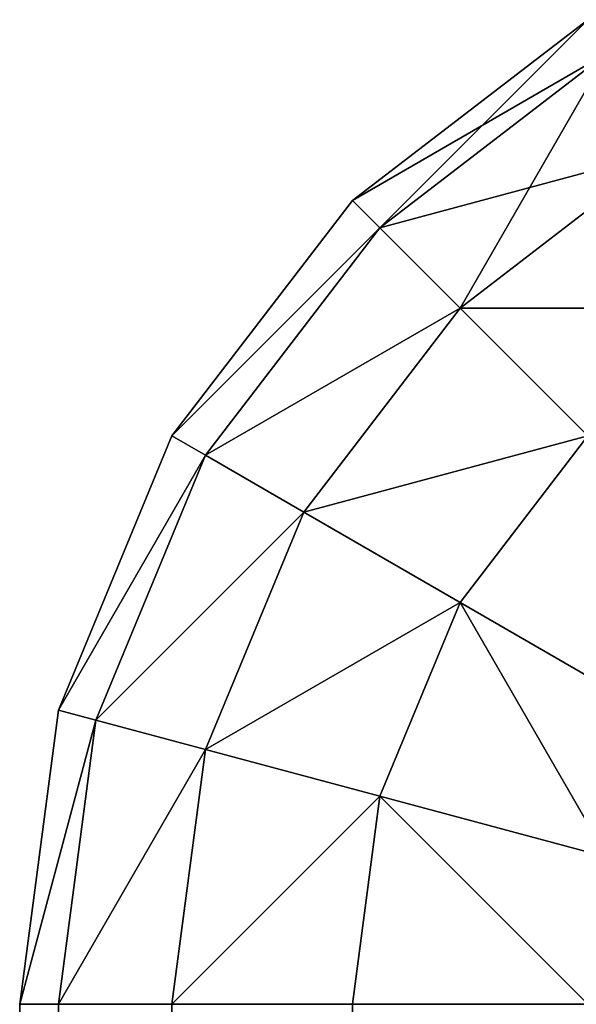
# Model space of a CAD drawing. Extents: x 397 to 22678, y -2672 to 7944.
# Drawn here: x 2126 to 2131, y -282 to -273 of the extents above; entities that cross this region are included whole.
import ezdxf

# ---------------------------------------------------------------- set-up
doc = ezdxf.new("R2010")
doc.units = 0
doc.header["$LTSCALE"] = 25.4
doc.layers.get('0').update_dxf_attribs({"color": 13, "linetype": 'CONTINUOUS'})

# ---------------------------------------------------------------- blocks, each defined once
blk = doc.blocks.new('GROUP_7')
at = {"color": 0}
for p, q in [((5, 1198.6603, 10), (2.9289, 1197.0711, 10)), ((5, 1198.6603, 420), (2.9289, 1197.0711, 420)), ((5, 1198.6603, 10), (2.9289, 1197.0711, 10)), ((5, 1198.6603, 420), (2.9289, 1197.0711, 420)), ((5.1704, 1198.3652, 7.4118), (3.1699, 1196.8301, 7.4118)), ((5.1704, 1198.3652, 7.4118), (3.1699, 1196.8301, 7.4118)), ((5.1704, 1198.3652, 422.5882), (3.1699, 1196.8301, 422.5882)), ((5.1704, 1198.3652, 422.5882), (3.1699, 1196.8301, 422.5882)), ((5.6699, 1197.5, 5), (3.8763, 1196.1237, 5)), ((5.6699, 1197.5, 5), (3.8763, 1196.1237, 5)), ((5.6699, 1197.5, 425), (3.8763, 1196.1237, 425)), ((5.6699, 1197.5, 425), (3.8763, 1196.1237, 425)), ((2.9289, 1197.0711, 10), (1.3397, 1195, 10)), ((2.9289, 1197.0711, 420), (1.3397, 1195, 420)), ((2.9289, 1197.0711, 10), (1.3397, 1195, 10)), ((2.9289, 1197.0711, 420), (1.3397, 1195, 420)), ((2.9289, 1197.0711, 420), (2.9289, 1197.0711, 10)), ((2.9289, 1197.0711, 420), (2.9289, 1197.0711, 10)), ((2.9289, 1197.0711, 10), (3.1699, 1196.8301, 7.4118)), ((2.9289, 1197.0711, 10), (3.1699, 1196.8301, 7.4118)), ((2.9289, 1197.0711, 420), (3.1699, 1196.8301, 422.5882)), ((2.9289, 1197.0711, 420), (3.1699, 1196.8301, 422.5882)), ((3.1699, 1196.8301, 7.4118), (1.6348, 1194.8296, 7.4118)), ((3.1699, 1196.8301, 7.4118), (1.6348, 1194.8296, 7.4118)), ((3.1699, 1196.8301, 422.5882), (1.6348, 1194.8296, 422.5882)), ((3.1699, 1196.8301, 422.5882), (1.6348, 1194.8296, 422.5882)), ((3.1699, 1196.8301, 7.4118), (3.8763, 1196.1237, 5)), ((3.1699, 1196.8301, 7.4118), (3.8763, 1196.1237, 5)), ((3.1699, 1196.8301, 422.5882), (3.8763, 1196.1237, 425)), ((3.1699, 1196.8301, 422.5882), (3.8763, 1196.1237, 425)), ((3.8763, 1196.1237, 5), (2.5, 1194.3301, 5)), ((3.8763, 1196.1237, 5), (2.5, 1194.3301, 5)), ((3.8763, 1196.1237, 425), (2.5, 1194.3301, 425)), ((3.8763, 1196.1237, 425), (2.5, 1194.3301, 425)), ((3.8763, 1196.1237, 5), (5, 1195, 2.9289)), ((3.8763, 1196.1237, 5), (5, 1195, 2.9289)), ((3.8763, 1196.1237, 425), (5, 1195, 427.0711)), ((3.8763, 1196.1237, 425), (5, 1195, 427.0711)), ((1.3397, 1195, 10), (0.3407, 1192.5882, 10)), ((1.3397, 1195, 420), (0.3407, 1192.5882, 420)), ((1.3397, 1195, 10), (0.3407, 1192.5882, 10)), ((1.3397, 1195, 420), (0.3407, 1192.5882, 420)), ((1.3397, 1195, 420), (1.3397, 1195, 10)), ((1.3397, 1195, 420), (1.3397, 1195, 10)), ((1.3397, 1195, 10), (1.6348, 1194.8296, 7.4118)), ((1.3397, 1195, 10), (1.6348, 1194.8296, 7.4118)), ((1.3397, 1195, 420), (1.6348, 1194.8296, 422.5882)), ((1.3397, 1195, 420), (1.6348, 1194.8296, 422.5882)), ((5, 1195, 2.9289), (3.8763, 1193.5355, 2.9289)), ((5, 1195, 2.9289), (3.8763, 1193.5355, 2.9289)), ((5, 1195, 427.0711), (3.8763, 1193.5355, 427.0711)), ((5, 1195, 427.0711), (3.8763, 1193.5355, 427.0711)), ((1.6348, 1194.8296, 7.4118), (0.6699, 1192.5, 7.4118)), ((1.6348, 1194.8296, 7.4118), (0.6699, 1192.5, 7.4118)), ((1.6348, 1194.8296, 422.5882), (0.6699, 1192.5, 422.5882)), ((1.6348, 1194.8296, 422.5882), (0.6699, 1192.5, 422.5882)), ((1.6348, 1194.8296, 7.4118), (2.5, 1194.3301, 5)), ((1.6348, 1194.8296, 7.4118), (2.5, 1194.3301, 5)), ((1.6348, 1194.8296, 422.5882), (2.5, 1194.3301, 425)), ((1.6348, 1194.8296, 422.5882), (2.5, 1194.3301, 425)), ((2.5, 1194.3301, 5), (1.6348, 1192.2414, 5)), ((2.5, 1194.3301, 5), (1.6348, 1192.2414, 5)), ((2.5, 1194.3301, 425), (1.6348, 1192.2414, 425)), ((2.5, 1194.3301, 425), (1.6348, 1192.2414, 425)), ((2.5, 1194.3301, 5), (3.8763, 1193.5355, 2.9289)), ((2.5, 1194.3301, 5), (3.8763, 1193.5355, 2.9289)), ((2.5, 1194.3301, 425), (3.8763, 1193.5355, 427.0711)), ((2.5, 1194.3301, 425), (3.8763, 1193.5355, 427.0711)), ((3.8763, 1193.5355, 2.9289), (3.1699, 1191.8301, 2.9289)), ((3.8763, 1193.5355, 2.9289), (3.1699, 1191.8301, 2.9289)), ((3.8763, 1193.5355, 427.0711), (3.1699, 1191.8301, 427.0711)), ((3.8763, 1193.5355, 427.0711), (3.1699, 1191.8301, 427.0711)), ((3.8763, 1193.5355, 2.9289), (5.6699, 1192.5, 1.3397)), ((3.8763, 1193.5355, 2.9289), (5.6699, 1192.5, 1.3397)), ((3.8763, 1193.5355, 427.0711), (5.6699, 1192.5, 428.6603)), ((3.8763, 1193.5355, 427.0711), (5.6699, 1192.5, 428.6603)), ((0.3407, 1192.5882, 10), (0, 1190, 10)), ((0.3407, 1192.5882, 420), (0, 1190, 420)), ((0.3407, 1192.5882, 10), (0, 1190, 10)), ((0.3407, 1192.5882, 420), (0, 1190, 420)), ((0.3407, 1192.5882, 420), (0.3407, 1192.5882, 10)), ((0.3407, 1192.5882, 420), (0.3407, 1192.5882, 10)), ((0.3407, 1192.5882, 10), (0.6699, 1192.5, 7.4118)), ((0.3407, 1192.5882, 10), (0.6699, 1192.5, 7.4118)), ((0.3407, 1192.5882, 420), (0.6699, 1192.5, 422.5882)), ((0.3407, 1192.5882, 420), (0.6699, 1192.5, 422.5882)), ((0.6699, 1192.5, 7.4118), (0.3407, 1190, 7.4118)), ((0.6699, 1192.5, 7.4118), (0.3407, 1190, 7.4118)), ((0.6699, 1192.5, 422.5882), (0.3407, 1190, 422.5882)), ((0.6699, 1192.5, 422.5882), (0.3407, 1190, 422.5882)), ((0.6699, 1192.5, 7.4118), (1.6348, 1192.2414, 5)), ((0.6699, 1192.5, 7.4118), (1.6348, 1192.2414, 5)), ((0.6699, 1192.5, 422.5882), (1.6348, 1192.2414, 425)), ((0.6699, 1192.5, 422.5882), (1.6348, 1192.2414, 425)), ((1.6348, 1192.2414, 5), (1.3397, 1190, 5)), ((1.6348, 1192.2414, 5), (1.3397, 1190, 5)), ((1.6348, 1192.2414, 425), (1.3397, 1190, 425)), ((1.6348, 1192.2414, 425), (1.3397, 1190, 425)), ((1.6348, 1192.2414, 5), (3.1699, 1191.8301, 2.9289)), ((1.6348, 1192.2414, 5), (3.1699, 1191.8301, 2.9289)), ((1.6348, 1192.2414, 425), (3.1699, 1191.8301, 427.0711)), ((1.6348, 1192.2414, 425), (3.1699, 1191.8301, 427.0711)), ((3.1699, 1191.8301, 2.9289), (2.9289, 1190, 2.9289)), ((3.1699, 1191.8301, 427.0711), (2.9289, 1190, 427.0711)), ((3.1699, 1191.8301, 2.9289), (2.9289, 1190, 2.9289)), ((3.1699, 1191.8301, 427.0711), (2.9289, 1190, 427.0711)), ((3.1699, 1191.8301, 2.9289), (5.1704, 1191.2941, 1.3397)), ((3.1699, 1191.8301, 2.9289), (5.1704, 1191.2941, 1.3397)), ((3.1699, 1191.8301, 427.0711), (5.1704, 1191.2941, 428.6603)), ((3.1699, 1191.8301, 427.0711), (5.1704, 1191.2941, 428.6603)), ((0, 1190, 10), (0, 10, 10)), ((0, 1190, 420), (0, 10, 420)), ((0, 1190, 420), (0, 1190, 10)), ((0, 1190, 10), (0, 10, 10)), ((0, 1190, 10), (0.3407, 1190, 7.4118)), ((0, 1190, 420), (0.3407, 1190, 422.5882)), ((0, 1190, 420), (0, 10, 420)), ((0, 1190, 420), (0, 1190, 10)), ((0, 1190, 10), (0.3407, 1190, 7.4118)), ((0, 1190, 420), (0.3407, 1190, 422.5882)), ((0.3407, 1190, 7.4118), (0.3407, 10, 7.4118)), ((0.3407, 1190, 7.4118), (0.3407, 10, 7.4118)), ((0.3407, 1190, 7.4118), (1.3397, 1190, 5)), ((0.3407, 1190, 422.5882), (0.3407, 10, 422.5882)), ((0.3407, 1190, 422.5882), (1.3397, 1190, 425)), ((0.3407, 1190, 422.5882), (0.3407, 10, 422.5882)), ((0.3407, 1190, 7.4118), (1.3397, 1190, 5)), ((0.3407, 1190, 422.5882), (1.3397, 1190, 425)), ((1.3397, 1190, 5), (1.3397, 10, 5)), ((1.3397, 1190, 5), (2.9289, 1190, 2.9289)), ((1.3397, 1190, 5), (1.3397, 10, 5)), ((1.3397, 1190, 425), (2.9289, 1190, 427.0711)), ((1.3397, 1190, 425), (1.3397, 10, 425)), ((1.3397, 1190, 425), (1.3397, 10, 425)), ((1.3397, 1190, 5), (2.9289, 1190, 2.9289)), ((1.3397, 1190, 425), (2.9289, 1190, 427.0711)), ((2.9289, 1190, 2.9289), (2.9289, 10, 2.9289)), ((2.9289, 1190, 2.9289), (5, 1190, 1.3397)), ((2.9289, 1190, 2.9289), (2.9289, 10, 2.9289)), ((2.9289, 1190, 427.0711), (2.9289, 10, 427.0711)), ((2.9289, 1190, 427.0711), (5, 1190, 428.6603)), ((2.9289, 1190, 427.0711), (2.9289, 10, 427.0711)), ((2.9289, 1190, 2.9289), (5, 1190, 1.3397)), ((2.9289, 1190, 427.0711), (5, 1190, 428.6603))]:
    blk.add_line(p, q, dxfattribs=at)
mesh = blk.add_polyface(dxfattribs=at)
corners = [(2.9289, 1197.0711, 420), (5, 1198.6603, 10), (2.9289, 1197.0711, 10), (5, 1198.6603, 420)]
mesh.append_faces([[corners[k] for k in face] for face in [(0, 1, 2), (1, 0, 3)]], dxfattribs={"vtx0": -1, "color": 0})
mesh = blk.add_polyface(dxfattribs=at)
corners = [(2.9289, 1197.0711, 10), (5.1704, 1198.3652, 7.4118), (3.1699, 1196.8301, 7.4118), (5, 1198.6603, 10)]
mesh.append_faces([[corners[k] for k in face] for face in [(0, 1, 2), (1, 0, 3)]], dxfattribs={"vtx0": -1, "color": 0})
mesh = blk.add_polyface(dxfattribs=at)
corners = [(3.1699, 1196.8301, 422.5882), (5, 1198.6603, 420), (2.9289, 1197.0711, 420), (5.1704, 1198.3652, 422.5882)]
mesh.append_faces([[corners[k] for k in face] for face in [(0, 1, 2), (1, 0, 3)]], dxfattribs={"vtx0": -1, "color": 0})
mesh = blk.add_polyface(dxfattribs=at)
corners = [(3.1699, 1196.8301, 7.4118), (5.6699, 1197.5, 5), (3.8763, 1196.1237, 5), (5.1704, 1198.3652, 7.4118)]
mesh.append_faces([[corners[k] for k in face] for face in [(0, 1, 2), (1, 0, 3)]], dxfattribs={"vtx0": -1, "color": 0})
mesh = blk.add_polyface(dxfattribs=at)
corners = [(3.8763, 1196.1237, 425), (5.1704, 1198.3652, 422.5882), (3.1699, 1196.8301, 422.5882), (5.6699, 1197.5, 425)]
mesh.append_faces([[corners[k] for k in face] for face in [(0, 1, 2), (1, 0, 3)]], dxfattribs={"vtx0": -1, "color": 0})
mesh = blk.add_polyface(dxfattribs=at)
corners = [(3.8763, 1196.1237, 5), (6.4645, 1196.1237, 2.9289), (5, 1195, 2.9289), (5.6699, 1197.5, 5)]
mesh.append_faces([[corners[k] for k in face] for face in [(0, 1, 2), (1, 0, 3)]], dxfattribs={"vtx0": -1, "color": 0})
mesh = blk.add_polyface(dxfattribs=at)
corners = [(5, 1195, 427.0711), (5.6699, 1197.5, 425), (3.8763, 1196.1237, 425), (6.4645, 1196.1237, 427.0711)]
mesh.append_faces([[corners[k] for k in face] for face in [(0, 1, 2), (1, 0, 3)]], dxfattribs={"vtx0": -1, "color": 0})
mesh = blk.add_polyface(dxfattribs=at)
corners = [(2.9289, 1197.0711, 420), (1.3397, 1195, 10), (1.3397, 1195, 420), (2.9289, 1197.0711, 10)]
mesh.append_faces([[corners[k] for k in face] for face in [(0, 1, 2), (1, 0, 3)]], dxfattribs={"vtx0": -1, "color": 0})
mesh = blk.add_polyface(dxfattribs=at)
corners = [(1.3397, 1195, 10), (3.1699, 1196.8301, 7.4118), (1.6348, 1194.8296, 7.4118), (2.9289, 1197.0711, 10)]
mesh.append_faces([[corners[k] for k in face] for face in [(0, 1, 2), (1, 0, 3)]], dxfattribs={"vtx0": -1, "color": 0})
mesh = blk.add_polyface(dxfattribs=at)
corners = [(3.1699, 1196.8301, 422.5882), (1.3397, 1195, 420), (1.6348, 1194.8296, 422.5882), (2.9289, 1197.0711, 420)]
mesh.append_faces([[corners[k] for k in face] for face in [(0, 1, 2), (1, 0, 3)]], dxfattribs={"vtx0": -1, "color": 0})
mesh = blk.add_polyface(dxfattribs=at)
corners = [(1.6348, 1194.8296, 7.4118), (3.8763, 1196.1237, 5), (2.5, 1194.3301, 5), (3.1699, 1196.8301, 7.4118)]
mesh.append_faces([[corners[k] for k in face] for face in [(0, 1, 2), (1, 0, 3)]], dxfattribs={"vtx0": -1, "color": 0})
mesh = blk.add_polyface(dxfattribs=at)
corners = [(3.8763, 1196.1237, 425), (1.6348, 1194.8296, 422.5882), (2.5, 1194.3301, 425), (3.1699, 1196.8301, 422.5882)]
mesh.append_faces([[corners[k] for k in face] for face in [(0, 1, 2), (1, 0, 3)]], dxfattribs={"vtx0": -1, "color": 0})
mesh = blk.add_polyface(dxfattribs=at)
corners = [(2.5, 1194.3301, 5), (5, 1195, 2.9289), (3.8763, 1193.5355, 2.9289), (3.8763, 1196.1237, 5)]
mesh.append_faces([[corners[k] for k in face] for face in [(0, 1, 2), (1, 0, 3)]], dxfattribs={"vtx0": -1, "color": 0})
mesh = blk.add_polyface(dxfattribs=at)
corners = [(5, 1195, 427.0711), (2.5, 1194.3301, 425), (3.8763, 1193.5355, 427.0711), (3.8763, 1196.1237, 425)]
mesh.append_faces([[corners[k] for k in face] for face in [(0, 1, 2), (1, 0, 3)]], dxfattribs={"vtx0": -1, "color": 0})
mesh = blk.add_polyface(dxfattribs=at)
corners = [(1.3397, 1195, 420), (0.3407, 1192.5882, 10), (0.3407, 1192.5882, 420), (1.3397, 1195, 10)]
mesh.append_faces([[corners[k] for k in face] for face in [(0, 1, 2), (1, 0, 3)]], dxfattribs={"vtx0": -1, "color": 0})
mesh = blk.add_polyface(dxfattribs=at)
corners = [(0.3407, 1192.5882, 10), (1.6348, 1194.8296, 7.4118), (0.6699, 1192.5, 7.4118), (1.3397, 1195, 10)]
mesh.append_faces([[corners[k] for k in face] for face in [(0, 1, 2), (1, 0, 3)]], dxfattribs={"vtx0": -1, "color": 0})
mesh = blk.add_polyface(dxfattribs=at)
corners = [(1.6348, 1194.8296, 422.5882), (0.3407, 1192.5882, 420), (0.6699, 1192.5, 422.5882), (1.3397, 1195, 420)]
mesh.append_faces([[corners[k] for k in face] for face in [(0, 1, 2), (1, 0, 3)]], dxfattribs={"vtx0": -1, "color": 0})
mesh = blk.add_polyface(dxfattribs=at)
corners = [(5, 1195, 2.9289), (5.6699, 1192.5, 1.3397), (3.8763, 1193.5355, 2.9289), (6.4645, 1193.5355, 1.3397)]
mesh.append_faces([[corners[k] for k in face] for face in [(0, 1, 2), (1, 0, 3)]], dxfattribs={"vtx0": -1, "color": 0})
mesh = blk.add_polyface(dxfattribs=at)
corners = [(5.6699, 1192.5, 428.6603), (5, 1195, 427.0711), (3.8763, 1193.5355, 427.0711), (6.4645, 1193.5355, 428.6603)]
mesh.append_faces([[corners[k] for k in face] for face in [(0, 1, 2), (1, 0, 3)]], dxfattribs={"vtx0": -1, "color": 0})
mesh = blk.add_polyface(dxfattribs=at)
corners = [(0.6699, 1192.5, 7.4118), (2.5, 1194.3301, 5), (1.6348, 1192.2414, 5), (1.6348, 1194.8296, 7.4118)]
mesh.append_faces([[corners[k] for k in face] for face in [(0, 1, 2), (1, 0, 3)]], dxfattribs={"vtx0": -1, "color": 0})
mesh = blk.add_polyface(dxfattribs=at)
corners = [(2.5, 1194.3301, 425), (0.6699, 1192.5, 422.5882), (1.6348, 1192.2414, 425), (1.6348, 1194.8296, 422.5882)]
mesh.append_faces([[corners[k] for k in face] for face in [(0, 1, 2), (1, 0, 3)]], dxfattribs={"vtx0": -1, "color": 0})
mesh = blk.add_polyface(dxfattribs=at)
corners = [(1.6348, 1192.2414, 5), (3.8763, 1193.5355, 2.9289), (3.1699, 1191.8301, 2.9289), (2.5, 1194.3301, 5)]
mesh.append_faces([[corners[k] for k in face] for face in [(0, 1, 2), (1, 0, 3)]], dxfattribs={"vtx0": -1, "color": 0})
mesh = blk.add_polyface(dxfattribs=at)
corners = [(3.8763, 1193.5355, 427.0711), (1.6348, 1192.2414, 425), (3.1699, 1191.8301, 427.0711), (2.5, 1194.3301, 425)]
mesh.append_faces([[corners[k] for k in face] for face in [(0, 1, 2), (1, 0, 3)]], dxfattribs={"vtx0": -1, "color": 0})
mesh = blk.add_polyface(dxfattribs=at)
corners = [(3.8763, 1193.5355, 2.9289), (5.1704, 1191.2941, 1.3397), (3.1699, 1191.8301, 2.9289), (5.6699, 1192.5, 1.3397)]
mesh.append_faces([[corners[k] for k in face] for face in [(0, 1, 2), (1, 0, 3)]], dxfattribs={"vtx0": -1, "color": 0})
mesh = blk.add_polyface(dxfattribs=at)
corners = [(5.1704, 1191.2941, 428.6603), (3.8763, 1193.5355, 427.0711), (3.1699, 1191.8301, 427.0711), (5.6699, 1192.5, 428.6603)]
mesh.append_faces([[corners[k] for k in face] for face in [(0, 1, 2), (1, 0, 3)]], dxfattribs={"vtx0": -1, "color": 0})
mesh = blk.add_polyface(dxfattribs=at)
corners = [(0.3407, 1192.5882, 420), (0, 1190, 10), (0, 1190, 420), (0.3407, 1192.5882, 10)]
mesh.append_faces([[corners[k] for k in face] for face in [(0, 1, 2), (1, 0, 3)]], dxfattribs={"vtx0": -1, "color": 0})
mesh = blk.add_polyface(dxfattribs=at)
corners = [(0, 1190, 10), (0.6699, 1192.5, 7.4118), (0.3407, 1190, 7.4118), (0.3407, 1192.5882, 10)]
mesh.append_faces([[corners[k] for k in face] for face in [(0, 1, 2), (1, 0, 3)]], dxfattribs={"vtx0": -1, "color": 0})
mesh = blk.add_polyface(dxfattribs=at)
corners = [(0.6699, 1192.5, 422.5882), (0, 1190, 420), (0.3407, 1190, 422.5882), (0.3407, 1192.5882, 420)]
mesh.append_faces([[corners[k] for k in face] for face in [(0, 1, 2), (1, 0, 3)]], dxfattribs={"vtx0": -1, "color": 0})
mesh = blk.add_polyface(dxfattribs=at)
corners = [(0.3407, 1190, 7.4118), (1.6348, 1192.2414, 5), (1.3397, 1190, 5), (0.6699, 1192.5, 7.4118)]
mesh.append_faces([[corners[k] for k in face] for face in [(0, 1, 2), (1, 0, 3)]], dxfattribs={"vtx0": -1, "color": 0})
mesh = blk.add_polyface(dxfattribs=at)
corners = [(1.6348, 1192.2414, 425), (0.3407, 1190, 422.5882), (1.3397, 1190, 425), (0.6699, 1192.5, 422.5882)]
mesh.append_faces([[corners[k] for k in face] for face in [(0, 1, 2), (1, 0, 3)]], dxfattribs={"vtx0": -1, "color": 0})
mesh = blk.add_polyface(dxfattribs=at)
corners = [(1.3397, 1190, 5), (3.1699, 1191.8301, 2.9289), (2.9289, 1190, 2.9289), (1.6348, 1192.2414, 5)]
mesh.append_faces([[corners[k] for k in face] for face in [(0, 1, 2), (1, 0, 3)]], dxfattribs={"vtx0": -1, "color": 0})
mesh = blk.add_polyface(dxfattribs=at)
corners = [(3.1699, 1191.8301, 427.0711), (1.3397, 1190, 425), (2.9289, 1190, 427.0711), (1.6348, 1192.2414, 425)]
mesh.append_faces([[corners[k] for k in face] for face in [(0, 1, 2), (1, 0, 3)]], dxfattribs={"vtx0": -1, "color": 0})
mesh = blk.add_polyface(dxfattribs=at)
corners = [(3.1699, 1191.8301, 2.9289), (5, 1190, 1.3397), (2.9289, 1190, 2.9289), (5.1704, 1191.2941, 1.3397)]
mesh.append_faces([[corners[k] for k in face] for face in [(0, 1, 2), (1, 0, 3)]], dxfattribs={"vtx0": -1, "color": 0})
mesh = blk.add_polyface(dxfattribs=at)
corners = [(5, 1190, 428.6603), (3.1699, 1191.8301, 427.0711), (2.9289, 1190, 427.0711), (5.1704, 1191.2941, 428.6603)]
mesh.append_faces([[corners[k] for k in face] for face in [(0, 1, 2), (1, 0, 3)]], dxfattribs={"vtx0": -1, "color": 0})
mesh = blk.add_polyface(dxfattribs=at)
corners = [(0, 1190, 420), (0, 10, 10), (0, 10, 420), (0, 1190, 10)]
mesh.append_faces([[corners[k] for k in face] for face in [(0, 1, 2), (1, 0, 3)]], dxfattribs={"vtx0": -1, "color": 0})
mesh = blk.add_polyface(dxfattribs=at)
corners = [(0, 1190, 10), (0.3407, 10, 7.4118), (0, 10, 10), (0.3407, 1190, 7.4118)]
mesh.append_faces([[corners[k] for k in face] for face in [(0, 1, 2), (1, 0, 3)]], dxfattribs={"vtx0": -1, "color": 0})
mesh = blk.add_polyface(dxfattribs=at)
corners = [(0.3407, 1190, 422.5882), (0, 10, 420), (0.3407, 10, 422.5882), (0, 1190, 420)]
mesh.append_faces([[corners[k] for k in face] for face in [(0, 1, 2), (1, 0, 3)]], dxfattribs={"vtx0": -1, "color": 0})
mesh = blk.add_polyface(dxfattribs=at)
corners = [(0.3407, 10, 7.4118), (1.3397, 1190, 5), (1.3397, 10, 5), (0.3407, 1190, 7.4118)]
mesh.append_faces([[corners[k] for k in face] for face in [(0, 1, 2), (1, 0, 3)]], dxfattribs={"vtx0": -1, "color": 0})
mesh = blk.add_polyface(dxfattribs=at)
corners = [(1.3397, 1190, 425), (0.3407, 10, 422.5882), (1.3397, 10, 425), (0.3407, 1190, 422.5882)]
mesh.append_faces([[corners[k] for k in face] for face in [(0, 1, 2), (1, 0, 3)]], dxfattribs={"vtx0": -1, "color": 0})
mesh = blk.add_polyface(dxfattribs=at)
corners = [(1.3397, 10, 5), (2.9289, 1190, 2.9289), (2.9289, 10, 2.9289), (1.3397, 1190, 5)]
mesh.append_faces([[corners[k] for k in face] for face in [(0, 1, 2), (1, 0, 3)]], dxfattribs={"vtx0": -1, "color": 0})
mesh = blk.add_polyface(dxfattribs=at)
corners = [(2.9289, 1190, 427.0711), (1.3397, 10, 425), (2.9289, 10, 427.0711), (1.3397, 1190, 425)]
mesh.append_faces([[corners[k] for k in face] for face in [(0, 1, 2), (1, 0, 3)]], dxfattribs={"vtx0": -1, "color": 0})
mesh = blk.add_polyface(dxfattribs=at)
corners = [(2.9289, 1190, 2.9289), (5, 10, 1.3397), (2.9289, 10, 2.9289), (5, 1190, 1.3397)]
mesh.append_faces([[corners[k] for k in face] for face in [(0, 1, 2), (1, 0, 3)]], dxfattribs={"vtx0": -1, "color": 0})
mesh = blk.add_polyface(dxfattribs=at)
corners = [(5, 10, 428.6603), (2.9289, 1190, 427.0711), (2.9289, 10, 427.0711), (5, 1190, 428.6603)]
mesh.append_faces([[corners[k] for k in face] for face in [(0, 1, 2), (1, 0, 3)]], dxfattribs={"vtx0": -1, "color": 0})
blk = doc.blocks.new('GROUP_8')
at = {"color": 23}
blk.add_blockref('GROUP_7', (0, 0, 20), dxfattribs=at)

msp = doc.modelspace()

# ---------------------------------------------------------------- block references
at = {"color": 0}
msp.add_blockref('GROUP_8', (2126, -1472.0474, -20), dxfattribs=at)

doc.saveas('drawing.dxf')
